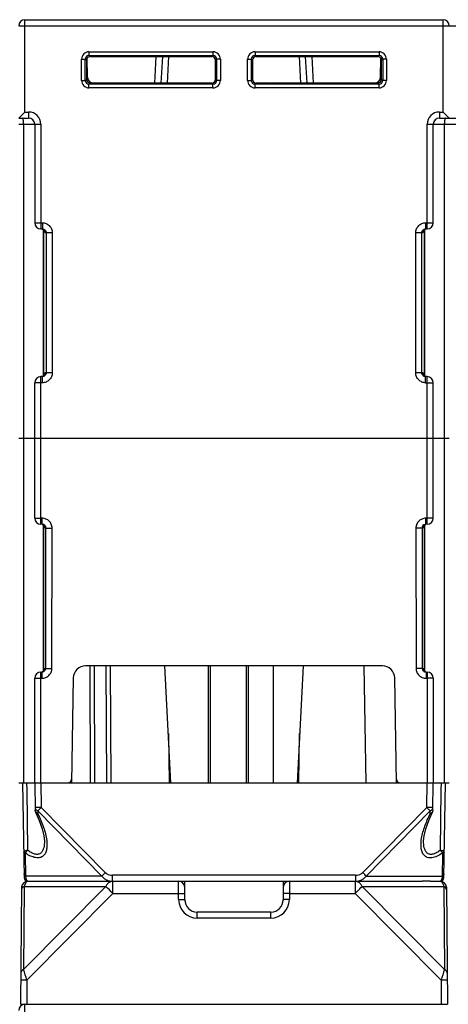
# Model space of a CAD drawing. Units: millimetres. Extents: x 17 to 638, y 18 to 535.
# Drawn here: x 275 to 310, y 101 to 181 of the extents above; entities that cross this region are included whole.
import ezdxf

# ---------------------------------------------------------------- set-up
doc = ezdxf.new("R2010")
doc.units = ezdxf.units.MM
doc.header["$LTSCALE"] = 35.851852
doc.layers.get('0').update_dxf_attribs({"linetype": 'CONTINUOUS'})
doc.layers.add('EDGE_FEAT', color=7, linetype='CONTINUOUS')

msp = doc.modelspace()

# ---------------------------------------------------------------- linework, layer by layer
at = {"color": 7, "linetype": 'Continuous'}
for p, q in [((275.068, 118.982), (275.068, 146.982)), ((309.268, 146.982), (309.268, 118.982)), ((290.232, 128.482), (290.232, 118.982)), ((293.173, 118.982), (293.173, 128.482)), ((293.359, 118.982), (293.359, 128.482)), ((274.668, 118.982), (275.968, 118.982)), ((308.368, 118.982), (309.668, 118.982))]:
    msp.add_line(p, q, dxfattribs=at)
at = {"layer": 'EDGE_FEAT', "color": 7, "linetype": 'Continuous'}
for p, q in [((275.168, 173.482), (275.168, 180.982)), ((275.168, 180.982), (309.168, 180.982)), ((309.168, 173.482), (309.168, 180.982)), ((274.668, 180.482), (327.168, 180.482)), ((279.778, 176.042), (279.778, 177.773)), ((279.778, 177.773), (280.078, 177.773)), ((280.078, 176.042), (280.078, 177.773)), ((280.168, 177.682), (280.078, 177.773)), ((280.168, 177.682), (280.168, 176.132)), ((280.226, 177.681), (280.168, 177.682)), ((280.25, 176.324), (280.223, 177.853)), ((280.378, 178.373), (280.378, 178.073)), ((280.378, 178.373), (290.459, 178.373)), ((280.469, 177.982), (280.378, 178.073)), ((280.378, 178.073), (290.459, 178.073)), ((280.469, 177.982), (290.368, 177.982)), ((285.734, 175.832), (285.846, 177.982)), ((286.346, 177.982), (286.233, 175.832)), ((286.845, 177.982), (286.732, 175.832)), ((290.459, 178.073), (290.368, 177.982)), ((290.459, 178.373), (290.459, 178.073)), ((290.759, 177.773), (290.667, 177.681)), ((290.667, 176.134), (290.667, 177.681)), ((290.759, 177.773), (290.759, 176.042)), ((291.059, 177.773), (290.759, 177.773)), ((291.059, 177.773), (291.059, 176.042)), ((293.278, 176.042), (293.278, 177.773)), ((293.278, 177.773), (293.578, 177.773)), ((293.578, 176.042), (293.578, 177.773)), ((293.669, 177.681), (293.578, 177.773)), ((293.669, 177.681), (293.67, 176.134)), ((293.878, 178.373), (293.878, 178.073)), ((293.878, 178.373), (303.959, 178.373)), ((293.969, 177.982), (293.878, 178.073)), ((293.878, 178.073), (303.959, 178.073)), ((293.969, 177.982), (303.868, 177.982)), ((297.604, 175.832), (297.492, 177.982)), ((298.104, 175.832), (297.991, 177.982)), ((298.49, 177.982), (298.603, 175.832)), ((303.959, 178.073), (303.868, 177.982)), ((303.959, 178.373), (303.959, 178.073)), ((304.087, 176.324), (304.114, 177.853)), ((304.168, 177.682), (304.111, 177.681)), ((304.259, 177.773), (304.168, 177.682)), ((304.168, 176.132), (304.168, 177.682)), ((304.259, 177.773), (304.259, 176.042)), ((304.559, 177.773), (304.259, 177.773)), ((304.559, 177.773), (304.559, 176.042)), ((279.778, 176.042), (280.078, 176.042)), ((280.078, 176.042), (280.168, 176.132)), ((280.171, 176.132), (280.291, 176.132)), ((290.667, 176.134), (290.759, 176.042)), ((291.059, 176.042), (290.759, 176.042)), ((293.278, 176.042), (293.578, 176.042)), ((293.578, 176.042), (293.67, 176.134)), ((304.045, 176.132), (304.166, 176.132)), ((304.168, 176.132), (304.259, 176.042)), ((304.559, 176.042), (304.259, 176.042)), ((280.378, 175.742), (280.468, 175.832)), ((280.378, 175.442), (280.378, 175.742)), ((290.459, 175.742), (280.378, 175.742)), ((290.459, 175.442), (280.378, 175.442)), ((287.465, 175.832), (280.468, 175.832)), ((290.367, 175.834), (287.465, 175.834)), ((290.367, 175.834), (290.459, 175.742)), ((290.459, 175.442), (290.459, 175.742)), ((293.878, 175.742), (293.97, 175.834)), ((293.878, 175.442), (293.878, 175.742)), ((303.959, 175.742), (293.878, 175.742)), ((303.959, 175.442), (293.878, 175.442)), ((295.096, 175.834), (293.97, 175.834)), ((295.596, 175.834), (295.163, 175.834)), ((303.868, 175.832), (295.596, 175.832)), ((303.868, 175.832), (303.959, 175.742)), ((303.959, 175.442), (303.959, 175.742)), ((275.168, 173.482), (274.668, 172.982)), ((274.668, 172.982), (275.468, 172.982)), ((275.168, 173.482), (275.468, 173.482)), ((275.468, 173.482), (275.468, 172.982)), ((308.868, 173.482), (308.868, 172.982)), ((308.868, 173.482), (309.168, 173.482)), ((308.868, 172.982), (310.468, 172.982)), ((309.668, 172.982), (309.168, 173.482)), ((274.668, 172.482), (276.468, 172.482)), ((275.068, 146.982), (275.068, 172.482)), ((275.968, 172.482), (275.968, 164.482)), ((276.468, 172.482), (276.468, 163.982)), ((307.868, 163.982), (307.868, 172.482)), ((307.868, 172.482), (311.468, 172.482)), ((308.368, 164.482), (308.368, 172.482)), ((309.268, 172.482), (309.268, 146.982)), ((275.968, 164.482), (276.586, 164.482)), ((276.586, 164.482), (276.586, 163.982)), ((307.751, 164.482), (307.751, 163.982)), ((307.751, 164.482), (308.368, 164.482)), ((276.468, 163.982), (276.586, 163.982)), ((276.576, 163.976), (276.682, 163.929)), ((276.668, 152.029), (276.668, 163.935)), ((276.67, 163.934), (276.67, 152.029)), ((276.814, 163.682), (277.389, 163.682)), ((276.891, 163.682), (276.891, 152.282)), ((277.389, 163.682), (277.389, 152.282)), ((306.948, 152.282), (306.948, 163.682)), ((306.948, 163.682), (307.523, 163.682)), ((307.446, 152.282), (307.446, 163.682)), ((307.667, 152.031), (307.667, 163.936)), ((307.669, 163.936), (307.669, 152.03)), ((307.751, 163.982), (307.868, 163.982)), ((277.389, 152.282), (276.814, 152.282)), ((307.523, 152.282), (306.948, 152.282)), ((307.761, 151.989), (307.655, 152.036)), ((275.968, 140.482), (275.968, 151.482)), ((276.586, 151.482), (275.968, 151.482)), ((276.468, 139.982), (276.468, 151.982)), ((276.586, 151.982), (276.468, 151.982)), ((276.586, 151.482), (276.586, 151.982)), ((307.751, 151.482), (307.751, 151.982)), ((307.868, 151.982), (307.751, 151.982)), ((307.751, 151.482), (308.368, 151.482)), ((307.868, 139.982), (307.868, 151.982)), ((308.368, 140.482), (308.368, 151.482)), ((274.668, 146.982), (309.668, 146.982)), ((276.576, 140.474), (276.468, 140.474)), ((276.576, 139.982), (276.576, 140.474)), ((307.761, 139.982), (307.761, 140.474)), ((307.868, 140.474), (307.761, 140.474)), ((276.576, 139.982), (276.468, 139.982)), ((276.581, 139.975), (276.685, 139.927)), ((276.668, 128.029), (276.668, 139.934)), ((276.67, 139.933), (276.67, 128.03)), ((276.814, 139.682), (276.88, 139.682)), ((276.862, 128.282), (276.88, 139.682)), ((277.361, 128.274), (277.378, 139.674)), ((306.959, 139.674), (306.976, 128.274)), ((307.457, 139.682), (307.474, 128.282)), ((307.457, 139.682), (307.523, 139.682)), ((307.667, 128.031), (307.667, 139.935)), ((307.669, 139.936), (307.669, 128.031)), ((307.868, 139.982), (307.761, 139.982)), ((276.862, 128.282), (276.814, 128.282)), ((304.233, 128.482), (280.104, 128.482)), ((280.505, 118.982), (280.471, 128.482)), ((280.859, 118.982), (280.825, 128.482)), ((281.816, 118.982), (281.782, 128.482)), ((282.17, 118.982), (282.135, 128.482)), ((287.04, 118.982), (286.542, 128.482)), ((290.081, 128.482), (290.081, 118.982)), ((295.351, 128.482), (295.351, 118.982)), ((297.795, 128.482), (297.297, 118.982)), ((302.716, 128.482), (302.881, 118.982)), ((307.523, 128.282), (307.474, 128.282)), ((275.968, 118.982), (275.968, 127.482)), ((276.468, 118.982), (276.468, 127.982)), ((276.468, 127.982), (276.556, 127.982)), ((276.468, 127.474), (276.556, 127.474)), ((276.556, 127.982), (276.556, 127.474)), ((279.104, 127.5), (278.955, 118.982)), ((305.381, 118.982), (305.233, 127.5)), ((307.781, 127.982), (307.781, 127.474)), ((307.781, 127.982), (307.868, 127.982)), ((307.781, 127.474), (307.868, 127.474)), ((307.868, 127.982), (307.868, 118.982)), ((308.368, 127.482), (308.368, 118.982)), ((286.83, 122.996), (286.901, 118.982)), ((297.436, 118.982), (297.507, 122.996)), ((274.968, 118.982), (275.103, 111.277)), ((275.171, 118.982), (309.166, 118.982)), ((275.308, 118.982), (275.317, 118.409)), ((275.317, 118.409), (275.391, 113.508)), ((275.968, 118.982), (276.007, 116.751)), ((276.468, 118.982), (276.503, 116.981)), ((307.834, 116.981), (307.869, 118.982)), ((308.33, 116.751), (308.368, 118.982)), ((308.945, 113.508), (309.02, 118.409)), ((309.02, 118.409), (309.028, 118.982)), ((309.234, 111.277), (309.368, 118.982)), ((276.503, 116.981), (281.707, 111.685)), ((302.63, 111.685), (307.834, 116.981)), ((276.215, 116.701), (276.219, 116.471)), ((276.215, 116.701), (281.418, 111.405)), ((302.918, 111.405), (308.122, 116.701)), ((308.118, 116.471), (308.122, 116.701)), ((276.751, 114.26), (276.751, 114.257)), ((307.586, 114.257), (307.586, 114.259)), ((275.193, 113.193), (275.225, 111.405)), ((309.112, 111.405), (309.144, 113.193)), ((281.418, 111.405), (275.225, 111.405)), ((282.281, 110.982), (282.281, 111.474)), ((302.056, 111.474), (282.281, 111.474)), ((302.056, 111.474), (302.056, 110.982)), ((302.918, 111.405), (309.112, 111.405)), ((274.901, 110.487), (274.818, 100.982)), ((275.111, 110.56), (275.052, 103.808)), ((281.745, 110.56), (275.052, 103.808)), ((275.111, 110.56), (281.745, 110.56)), ((275.401, 110.982), (307.479, 110.982)), ((282.322, 109.991), (282.322, 110.982)), ((287.668, 109.487), (287.668, 110.982)), ((288.168, 109.482), (288.168, 110.982)), ((296.168, 110.982), (296.168, 109.482)), ((296.668, 110.982), (296.668, 109.487)), ((302.015, 110.982), (302.015, 109.991)), ((309.285, 103.808), (302.592, 110.56)), ((302.592, 110.56), (309.226, 110.56)), ((308.126, 110.982), (308.936, 110.982)), ((309.226, 110.56), (309.285, 103.808)), ((309.435, 110.487), (309.518, 100.982)), ((282.322, 109.991), (275.336, 102.943)), ((282.322, 109.991), (287.668, 109.991)), ((296.668, 109.991), (302.015, 109.991)), ((309.001, 102.943), (302.015, 109.991)), ((289.168, 107.987), (289.168, 108.482)), ((295.168, 108.482), (289.168, 108.482)), ((295.168, 107.987), (295.168, 108.482)), ((295.168, 107.987), (289.168, 107.987)), ((275.336, 102.943), (275.318, 100.982)), ((309.001, 102.943), (309.018, 100.982)), ((274.818, 100.982), (309.518, 100.982)), ((275.168, 93.482), (275.168, 100.982))]:
    msp.add_line(p, q, dxfattribs=at)
for points in [[(276.682, 163.929), (276.744, 163.866), (276.757, 163.844)], [(307.577, 163.842), (307.575, 163.836), (307.578, 163.84), (307.601, 163.877), (307.662, 163.934), (307.769, 163.978)], [(276.759, 152.123), (276.761, 152.129), (276.759, 152.125), (276.737, 152.089), (276.675, 152.031), (276.568, 151.987)], [(307.655, 152.036), (307.593, 152.099), (307.58, 152.12)], [(276.685, 139.927), (276.745, 139.865), (276.758, 139.844)], [(307.578, 139.842), (307.576, 139.836), (307.577, 139.84), (307.599, 139.875), (307.659, 139.932), (307.764, 139.976)], [(276.759, 128.123), (276.761, 128.129), (276.759, 128.125), (276.737, 128.089), (276.677, 128.033), (276.573, 127.988), (276.556, 127.987)], [(307.755, 127.99), (307.652, 128.038), (307.592, 128.1), (307.579, 128.121)], [(276.06, 116.536), (276.337, 115.928), (276.576, 115.252), (276.712, 114.667), (276.751, 114.26)], [(307.586, 114.259), (307.625, 114.665), (307.759, 115.247), (307.997, 115.92), (308.277, 116.536)]]:
    msp.add_lwpolyline(points, dxfattribs=at)
for centre, radius, start, end in [((275.168, 180.482), 0.5, 90, 180), ((309.168, 180.482), 0.5, 0, 90), ((280.378, 177.773), 0.6, 89.99724, 180.00284), ((280.377, 177.773), 0.3, 89.97273, 180.02727), ((290.459, 177.773), 0.6, 359.99897, 90.00121), ((290.459, 177.773), 0.3, 359.97717, 90.02283), ((293.878, 177.773), 0.6, 89.99724, 180.00284), ((293.877, 177.773), 0.3, 89.97273, 180.02727), ((303.959, 177.773), 0.6, 359.99897, 90.00121), ((303.959, 177.773), 0.3, 359.97717, 90.02283), ((303.877, 177.683), 0.292, 359.9366, 35.63619), ((280.378, 176.042), 0.6, 179.99897, 270.00121), ((280.377, 176.041), 0.3, 179.97717, 270.02283), ((280.46, 176.132), 0.292, 179.93015, 225.7946), ((280.75, 176.332), 0.5, 181, 270), ((290.459, 176.042), 0.6, 269.99728, 0.00288), ((290.459, 176.041), 0.3, 269.97273, 0.02727), ((293.878, 176.042), 0.6, 179.99897, 270.00121), ((293.877, 176.041), 0.3, 179.97717, 270.02283), ((303.587, 176.332), 0.5, 270, 359), ((303.959, 176.042), 0.6, 269.99728, 0.00288), ((303.959, 176.041), 0.3, 269.97274, 0.02727), ((303.877, 176.132), 0.292, 314.2054, 0.06985), ((295.096, 204.221), 28.387, 270.00014, 270.13536), ((275.468, 172.482), 1, 0, 90), ((275.468, 172.482), 0.5, 0, 90), ((308.868, 172.482), 1, 90, 180), ((308.868, 172.482), 0.5, 90, 180), ((276.468, 164.482), 0.5, 180, 270), ((307.868, 164.482), 0.5, 270, 360), ((276.515, 163.685), 0.297, 67.4667, 73.37386), ((276.515, 163.686), 0.297, 59.93026, 67.43787), ((276.514, 163.683), 0.3, 359.96906, 59.93045), ((307.823, 163.683), 0.3, 118.8672, 127.46087), ((307.821, 163.686), 0.296, 112.55747, 118.86275), ((307.822, 163.685), 0.298, 105.77902, 112.52968), ((276.515, 152.28), 0.298, 285.81961, 292.52987), ((276.515, 152.279), 0.296, 292.55774, 298.93729), ((276.514, 152.282), 0.3, 298.94147, 307.5133), ((307.823, 152.282), 0.3, 179.96905, 239.94128), ((307.822, 152.279), 0.297, 239.94112, 247.43791), ((307.822, 152.28), 0.297, 247.4667, 253.37599), ((276.468, 151.482), 0.5, 90, 180), ((307.868, 151.482), 0.5, 0, 90), ((276.468, 140.482), 0.5, 180, 270), ((307.868, 140.482), 0.5, 270, 360), ((276.514, 139.681), 0.301, 72.72667, 78.34966), ((276.515, 139.685), 0.297, 59.44916, 72.72934), ((276.513, 139.682), 0.3, 359.96959, 59.45057), ((307.823, 139.683), 0.3, 119.32553, 127.88085), ((307.821, 139.686), 0.296, 112.55915, 119.32251), ((307.761, 139.672), 0.31, 90.0136, 101.52151), ((307.822, 139.685), 0.297, 106.47948, 112.5327), ((276.515, 128.28), 0.297, 286.43312, 292.53252), ((276.515, 128.279), 0.296, 292.55878, 299.2226), ((276.514, 128.282), 0.3, 299.22599, 307.81611), ((280.104, 127.482), 1, 90, 179), ((304.233, 127.482), 1, 1, 90), ((307.823, 128.282), 0.3, 179.96957, 239.46778), ((307.822, 128.279), 0.297, 239.46641, 252.73281), ((276.468, 127.482), 0.5, 90, 180), ((276.556, 128.294), 0.311, 270.01828, 281.51777), ((307.823, 128.284), 0.302, 252.73494, 262.11309), ((307.868, 127.482), 0.5, 0, 90), ((278.661, 119.282), 0.3, 270, 359), ((305.676, 119.282), 0.3, 181, 270), ((275.483, 113.52), 0.368, 213.41138, 223.5308), ((308.853, 113.52), 0.368, 316.49162, 326.60765), ((308.707, 111.934), 1.581, 71.47757, 72.88844), ((275.403, 111.282), 0.3, 181, 270), ((277.766, 111.817), 2.575, 189.2073, 189.76636), ((308.934, 111.282), 0.3, 270, 359), ((306.545, 111.821), 2.6, 350.42438, 350.79181), ((275.401, 110.482), 0.5, 90, 179.5), ((275.548, 110.664), 0.372, 137.78114, 142.07994), ((276.295, 111.484), 1.065, 196.08048, 198.20889), ((275.507, 110.701), 0.317, 135.02106, 137.73384), ((275.487, 110.721), 0.289, 133.2316, 135.00502), ((275.447, 111.093), 0.125, 223.84829, 225.52714), ((275.403, 111.03), 0.0476, 255.2203, 264.35737), ((275.403, 111.028), 0.0452, 264.42264, 269.99243), ((282.249, 112.029), 1.039, 233.87232, 234.8487), ((282.258, 112.041), 1.054, 234.87046, 242.8469), ((219.138, 46.415), 89.633, 45.1773, 45.6953), ((282.34, 110.419), 0.566, 108.97751, 117.80301), ((282.281, 112.1), 1.118, 267.04933, 270.0013), ((282.322, 110.483), 0.499, 90.0065, 94.62847), ((287.668, 110.482), 0.5, 0, 90), ((296.668, 110.482), 0.5, 90, 180), ((302.015, 110.483), 0.499, 85.37124, 89.99348), ((301.997, 110.419), 0.566, 62.19906, 71.03389), ((308.936, 110.482), 0.5, 0.5, 90), ((308.935, 110.856), 0.126, 80.88339, 89.95126), ((308.898, 111.085), 0.114, 312.32976, 314.49375), ((308.637, 111.257), 0.428, 332.78826, 334.63848), ((308.556, 111.295), 0.517, 334.65625, 336.99667), ((308.088, 111.469), 1.017, 341.76765, 343.0858), ((307.966, 111.506), 1.145, 343.07573, 343.87893), ((289.168, 109.487), 1.5, 180.00051, 269.99949), ((289.168, 109.482), 1, 180, 270), ((295.168, 109.487), 1.5, 270.00051, 359.99949), ((295.168, 109.482), 1, 270, 360), ((18.297, 19.148), 270.352, 18.0562, 18.24912), ((565.727, 19.25), 270.023, 161.75067, 161.94382), ((275.168, 100.482), 0.5, 90, 180)]:
    msp.add_arc(centre, radius, start, end, dxfattribs=at)
for centre, major_axis, ratio, start_param, end_param in [((280.469, 177.681), (-0.158, 0.255), 0.999319, 5.729855, 6.692904), ((290.367, 177.681), (0.158, 0.255), 0.999319, -1.017161, 0.553331), ((293.969, 177.681), (-0.158, 0.255), 0.999319, -0.553331, 1.017161), ((303.867, 177.681), (0.158, 0.255), 0.999319, 5.873467, 6.836516), ((290.367, 176.134), (0.3, 0), 0.999695, -1.570796, -0.000305), ((293.97, 176.134), (0.3, 0), 0.999695, -3.141288, -1.570796)]:
    msp.add_ellipse(centre, major_axis=major_axis, ratio=ratio, start_param=start_param, end_param=end_param, dxfattribs=at)
for points, knots in [([(280.168, 177.682), (280.168, 177.698), (280.173, 177.758), (280.197, 177.817), (280.223, 177.853)], [0, 0, 0, 0, 0.264107, 1, 1, 1, 1]), ([(280.474, 175.838), (280.436, 175.837), (280.355, 175.85), (280.286, 175.894), (280.257, 175.923)], [0, 0, 0, 0, 0.482788, 1, 1, 1, 1]), ([(304.08, 175.923), (304.051, 175.894), (303.982, 175.85), (303.901, 175.837), (303.863, 175.838)], [0, 0, 0, 0, 0.517212, 1, 1, 1, 1]), ([(275.068, 172.482), (275.068, 172.546), (275.064, 172.665), (275.048, 172.803), (275.026, 172.895), (275.009, 172.944), (274.986, 172.982), (274.968, 172.982)], [0, 0, 0, 0, 0.366369, 0.679474, 0.801837, 0.896312, 1, 1, 1, 1]), ([(309.369, 172.982), (309.351, 172.982), (309.328, 172.944), (309.311, 172.895), (309.289, 172.803), (309.273, 172.665), (309.268, 172.546), (309.268, 172.482)], [0, 0, 0, 0, 0.103726, 0.198198, 0.320554, 0.633646, 1, 1, 1, 1]), ([(276.586, 164.482), (276.69, 164.482), (276.901, 164.441), (277.168, 164.263), (277.347, 163.997), (277.389, 163.787), (277.389, 163.682)], [0, 0, 0, 0, 0.250187, 0.50022, 0.750136, 1, 1, 1, 1]), ([(306.948, 163.682), (306.948, 163.787), (306.99, 163.998), (307.169, 164.264), (307.436, 164.441), (307.647, 164.482), (307.751, 164.482)], [0, 0, 0, 0, 0.250213, 0.500231, 0.750056, 1, 1, 1, 1]), ([(276.586, 163.982), (276.663, 163.982), (276.824, 163.92), (276.891, 163.76), (276.891, 163.682)], [0, 0, 0, 0, 0.499076, 1, 1, 1, 1]), ([(276.814, 163.682), (276.806, 163.682), (276.79, 163.701), (276.776, 163.738), (276.759, 163.795), (276.75, 163.838), (276.745, 163.863)], [0, 0, 0, 0, 0.111699, 0.318772, 0.619445, 1, 1, 1, 1]), ([(307.446, 163.682), (307.446, 163.76), (307.513, 163.92), (307.674, 163.982), (307.751, 163.982)], [0, 0, 0, 0, 0.501386, 1, 1, 1, 1]), ([(307.561, 163.742), (307.556, 163.727), (307.549, 163.706), (307.532, 163.682), (307.523, 163.682)], [0, 0, 0, 0, 0.656406, 1, 1, 1, 1]), ([(307.592, 163.862), (307.589, 163.85), (307.581, 163.81), (307.571, 163.77), (307.561, 163.742)], [0, 0, 0, 0, 0.287285, 1, 1, 1, 1]), ([(276.891, 152.282), (276.891, 152.205), (276.824, 152.044), (276.663, 151.982), (276.586, 151.982)], [0, 0, 0, 0, 0.501386, 1, 1, 1, 1]), ([(277.389, 152.282), (277.389, 152.178), (277.347, 151.967), (277.168, 151.701), (276.901, 151.524), (276.69, 151.482), (276.586, 151.482)], [0, 0, 0, 0, 0.250213, 0.500231, 0.750056, 1, 1, 1, 1]), ([(276.745, 152.103), (276.748, 152.114), (276.756, 152.154), (276.766, 152.193), (276.775, 152.221)], [0, 0, 0, 0, 0.285901, 1, 1, 1, 1]), ([(276.775, 152.221), (276.78, 152.236), (276.787, 152.258), (276.805, 152.282), (276.814, 152.282)], [0, 0, 0, 0, 0.65849, 1, 1, 1, 1]), ([(307.751, 151.482), (307.647, 151.482), (307.436, 151.524), (307.169, 151.702), (306.99, 151.968), (306.948, 152.178), (306.948, 152.282)], [0, 0, 0, 0, 0.250187, 0.50022, 0.750136, 1, 1, 1, 1]), ([(307.751, 151.982), (307.674, 151.982), (307.513, 152.045), (307.446, 152.205), (307.446, 152.282)], [0, 0, 0, 0, 0.499076, 1, 1, 1, 1]), ([(307.523, 152.282), (307.531, 152.282), (307.547, 152.263), (307.561, 152.227), (307.577, 152.17), (307.587, 152.127), (307.592, 152.102)], [0, 0, 0, 0, 0.111668, 0.318753, 0.619434, 1, 1, 1, 1]), ([(275.968, 140.482), (275.968, 140.482), (275.973, 140.482), (275.979, 140.48), (275.992, 140.48), (276.016, 140.479), (276.058, 140.477), (276.119, 140.476), (276.194, 140.475), (276.312, 140.474), (276.405, 140.474), (276.468, 140.474)], [0, 0, 0, 0, 0.005131, 0.019635, 0.043487, 0.076535, 0.169017, 0.293249, 0.44465, 0.617523, 1, 1, 1, 1]), ([(277.378, 139.674), (277.378, 139.778), (277.336, 139.989), (277.157, 140.255), (276.891, 140.432), (276.68, 140.474), (276.576, 140.474)], [0, 0, 0, 0, 0.250254, 0.500258, 0.750074, 1, 1, 1, 1]), ([(307.761, 140.474), (307.657, 140.474), (307.446, 140.432), (307.179, 140.254), (307, 139.988), (306.959, 139.778), (306.959, 139.674)], [0, 0, 0, 0, 0.250205, 0.500244, 0.750151, 1, 1, 1, 1]), ([(308.368, 140.482), (308.368, 140.482), (308.363, 140.482), (308.358, 140.48), (308.345, 140.48), (308.321, 140.479), (308.279, 140.477), (308.218, 140.476), (308.143, 140.475), (308.025, 140.474), (307.932, 140.474), (307.868, 140.474)], [0, 0, 0, 0, 0.005131, 0.019635, 0.043487, 0.076534, 0.169015, 0.293248, 0.444648, 0.617522, 1, 1, 1, 1]), ([(276.88, 139.682), (276.88, 139.76), (276.814, 139.92), (276.653, 139.982), (276.576, 139.982)], [0, 0, 0, 0, 0.501292, 1, 1, 1, 1]), ([(276.814, 139.682), (276.806, 139.682), (276.79, 139.702), (276.776, 139.738), (276.759, 139.795), (276.75, 139.839), (276.745, 139.864)], [0, 0, 0, 0, 0.111645, 0.318729, 0.619449, 1, 1, 1, 1]), ([(276.88, 139.682), (276.896, 139.679), (276.95, 139.68), (277.055, 139.675), (277.205, 139.675), (277.318, 139.674), (277.378, 139.674)], [0, 0, 0, 0, 0.099872, 0.322, 0.63628, 1, 1, 1, 1]), ([(307.457, 139.682), (307.441, 139.679), (307.387, 139.68), (307.282, 139.675), (307.132, 139.675), (307.019, 139.674), (306.959, 139.674)], [0, 0, 0, 0, 0.099872, 0.322, 0.63628, 1, 1, 1, 1]), ([(307.699, 139.976), (307.633, 139.963), (307.506, 139.889), (307.457, 139.75), (307.457, 139.682)], [0, 0, 0, 0, 0.499337, 1, 1, 1, 1]), ([(307.562, 139.744), (307.557, 139.729), (307.55, 139.707), (307.532, 139.682), (307.523, 139.682)], [0, 0, 0, 0, 0.658415, 1, 1, 1, 1]), ([(307.591, 139.861), (307.589, 139.85), (307.581, 139.811), (307.571, 139.772), (307.562, 139.744)], [0, 0, 0, 0, 0.285778, 1, 1, 1, 1]), ([(276.556, 127.474), (276.661, 127.474), (276.872, 127.515), (277.139, 127.693), (277.318, 127.959), (277.36, 128.169), (277.361, 128.274)], [0, 0, 0, 0, 0.250201, 0.500243, 0.750154, 1, 1, 1, 1]), ([(276.618, 127.989), (276.684, 128.002), (276.812, 128.076), (276.862, 128.215), (276.862, 128.282)], [0, 0, 0, 0, 0.499024, 1, 1, 1, 1]), ([(276.745, 128.103), (276.748, 128.114), (276.756, 128.153), (276.765, 128.192), (276.774, 128.219)], [0, 0, 0, 0, 0.285361, 1, 1, 1, 1]), ([(276.774, 128.219), (276.779, 128.235), (276.787, 128.257), (276.805, 128.282), (276.814, 128.282)], [0, 0, 0, 0, 0.658925, 1, 1, 1, 1]), ([(276.862, 128.282), (276.879, 128.279), (276.933, 128.28), (277.038, 128.275), (277.188, 128.275), (277.3, 128.274), (277.361, 128.274)], [0, 0, 0, 0, 0.099872, 0.322, 0.63628, 1, 1, 1, 1]), ([(307.474, 128.282), (307.458, 128.279), (307.404, 128.28), (307.299, 128.275), (307.149, 128.275), (307.037, 128.274), (306.976, 128.274)], [0, 0, 0, 0, 0.099872, 0.322, 0.63628, 1, 1, 1, 1]), ([(306.976, 128.274), (306.977, 128.169), (307.019, 127.958), (307.199, 127.693), (307.466, 127.515), (307.676, 127.474), (307.781, 127.474)], [0, 0, 0, 0, 0.250253, 0.500258, 0.750077, 1, 1, 1, 1]), ([(307.474, 128.282), (307.475, 128.205), (307.543, 128.045), (307.704, 127.982), (307.781, 127.982)], [0, 0, 0, 0, 0.501248, 1, 1, 1, 1]), ([(307.523, 128.282), (307.531, 128.282), (307.547, 128.263), (307.561, 128.227), (307.578, 128.17), (307.587, 128.126), (307.592, 128.102)], [0, 0, 0, 0, 0.111662, 0.318748, 0.619438, 1, 1, 1, 1]), ([(275.968, 127.482), (275.968, 127.482), (275.973, 127.482), (275.979, 127.48), (275.992, 127.48), (276.016, 127.479), (276.058, 127.477), (276.119, 127.476), (276.194, 127.475), (276.312, 127.474), (276.405, 127.474), (276.468, 127.474)], [0, 0, 0, 0, 0.005131, 0.019634, 0.043485, 0.076533, 0.169014, 0.293246, 0.444647, 0.617522, 1, 1, 1, 1]), ([(308.368, 127.482), (308.368, 127.482), (308.363, 127.482), (308.358, 127.48), (308.345, 127.48), (308.321, 127.479), (308.279, 127.477), (308.218, 127.476), (308.143, 127.475), (308.025, 127.474), (307.932, 127.474), (307.868, 127.474)], [0, 0, 0, 0, 0.005131, 0.019634, 0.043486, 0.076534, 0.169015, 0.293248, 0.444648, 0.617523, 1, 1, 1, 1]), ([(276.503, 116.981), (276.44, 116.98), (276.347, 116.979), (276.229, 116.978), (276.154, 116.978), (276.093, 116.978), (276.051, 116.978), (276.027, 116.979), (276.014, 116.979), (276.008, 116.981), (276.003, 116.98), (276.003, 116.981)], [0, 0, 0, 0, 0.382471, 0.555331, 0.706727, 0.830961, 0.923442, 0.95649, 0.980351, 0.994864, 1, 1, 1, 1]), ([(276.003, 116.981), (276.004, 116.944), (276.024, 116.867), (276.073, 116.804), (276.103, 116.777)], [0, 0, 0, 0, 0.478927, 1, 1, 1, 1]), ([(276.215, 116.701), (276.234, 116.719), (276.33, 116.812), (276.426, 116.906), (276.503, 116.981)], [0, 0, 0, 0, 0.195749, 1, 1, 1, 1]), ([(308.334, 116.981), (308.333, 116.98), (308.329, 116.981), (308.323, 116.979), (308.31, 116.979), (308.286, 116.978), (308.244, 116.978), (308.183, 116.978), (308.108, 116.978), (307.99, 116.979), (307.897, 116.98), (307.834, 116.981)], [0, 0, 0, 0, 0.005136, 0.019649, 0.043509, 0.076557, 0.169036, 0.293266, 0.444656, 0.617517, 1, 1, 1, 1]), ([(307.834, 116.981), (307.861, 116.954), (307.957, 116.86), (308.053, 116.767), (308.122, 116.701)], [0, 0, 0, 0, 0.289854, 1, 1, 1, 1]), ([(308.122, 116.701), (308.136, 116.708), (308.187, 116.736), (308.233, 116.772), (308.261, 116.804)], [0, 0, 0, 0, 0.263327, 1, 1, 1, 1]), ([(276.219, 116.471), (276.198, 116.482), (276.125, 116.523), (276.061, 116.587), (276.034, 116.642)], [0, 0, 0, 0, 0.272337, 1, 1, 1, 1]), ([(276.06, 116.537), (276.065, 116.526), (276.087, 116.5), (276.143, 116.474), (276.192, 116.469), (276.219, 116.471)], [0, 0, 0, 0, 0.195832, 0.555722, 1, 1, 1, 1]), ([(276.103, 116.777), (276.111, 116.77), (276.145, 116.74), (276.184, 116.716), (276.215, 116.701)], [0, 0, 0, 0, 0.240593, 1, 1, 1, 1]), ([(276.219, 116.471), (276.398, 116.112), (276.702, 115.405), (276.897, 114.655), (276.94, 114.292)], [0, 0, 0, 0, 0.52361, 1, 1, 1, 1]), ([(307.425, 114.489), (307.481, 114.821), (307.674, 115.5), (307.955, 116.145), (308.118, 116.471)], [0, 0, 0, 0, 0.479669, 1, 1, 1, 1]), ([(308.229, 116.546), (308.222, 116.539), (308.187, 116.51), (308.149, 116.486), (308.118, 116.471)], [0, 0, 0, 0, 0.240683, 1, 1, 1, 1]), ([(308.118, 116.471), (308.136, 116.47), (308.194, 116.472), (308.259, 116.5), (308.277, 116.537)], [0, 0, 0, 0, 0.310208, 1, 1, 1, 1]), ([(308.33, 116.751), (308.329, 116.714), (308.309, 116.636), (308.259, 116.574), (308.229, 116.546)], [0, 0, 0, 0, 0.478776, 1, 1, 1, 1]), ([(309.12, 113.267), (308.98, 113.173), (308.704, 113.013), (308.283, 112.869), (307.944, 112.879), (307.735, 112.98), (307.573, 113.121), (307.439, 113.37), (307.348, 113.849), (307.382, 114.231), (307.425, 114.489)], [0, 0, 0, 0, 0.163272, 0.308254, 0.427424, 0.479938, 0.530605, 0.633894, 0.746491, 1, 1, 1, 1]), ([(276.94, 114.292), (276.955, 114.169), (276.971, 113.93), (276.946, 113.585), (276.859, 113.275), (276.71, 113.06), (276.542, 112.946), (276.332, 112.871), (276.008, 112.882), (275.61, 113.025), (275.348, 113.178), (275.217, 113.267)], [0, 0, 0, 0, 0.128069, 0.247283, 0.356863, 0.458897, 0.510227, 0.564333, 0.687843, 0.835603, 1, 1, 1, 1]), ([(276.751, 114.257), (276.754, 114.07), (276.738, 113.794), (276.626, 113.46), (276.504, 113.291), (276.371, 113.203), (276.208, 113.149), (275.961, 113.171), (275.67, 113.304), (275.484, 113.434), (275.391, 113.508)], [0, 0, 0, 0, 0.250774, 0.364153, 0.469435, 0.521476, 0.575523, 0.697217, 0.841335, 1, 1, 1, 1]), ([(308.945, 113.508), (308.853, 113.434), (308.667, 113.304), (308.376, 113.171), (308.13, 113.149), (307.966, 113.202), (307.833, 113.291), (307.711, 113.459), (307.598, 113.794), (307.583, 114.07), (307.586, 114.257)], [0, 0, 0, 0, 0.15855, 0.302512, 0.424188, 0.478289, 0.530367, 0.635707, 0.74914, 1, 1, 1, 1]), ([(275.127, 113.434), (275.11, 113.428), (275.078, 113.411), (275.066, 113.376), (275.067, 113.361)], [0, 0, 0, 0, 0.544395, 1, 1, 1, 1]), ([(275.067, 113.361), (275.067, 113.327), (275.096, 113.254), (275.158, 113.21), (275.193, 113.193)], [0, 0, 0, 0, 0.461584, 1, 1, 1, 1]), ([(275.392, 113.508), (275.365, 113.501), (275.276, 113.478), (275.188, 113.454), (275.127, 113.433)], [0, 0, 0, 0, 0.301489, 1, 1, 1, 1]), ([(275.193, 113.193), (275.193, 113.2), (275.194, 113.226), (275.202, 113.254), (275.217, 113.267)], [0, 0, 0, 0, 0.27807, 1, 1, 1, 1]), ([(275.217, 113.267), (275.238, 113.305), (275.293, 113.388), (275.355, 113.466), (275.392, 113.508)], [0, 0, 0, 0, 0.441511, 1, 1, 1, 1]), ([(309.173, 113.445), (309.157, 113.45), (309.082, 113.473), (309.006, 113.493), (308.945, 113.508)], [0, 0, 0, 0, 0.208711, 1, 1, 1, 1]), ([(308.945, 113.508), (308.981, 113.466), (309.044, 113.388), (309.099, 113.305), (309.12, 113.267)], [0, 0, 0, 0, 0.558381, 1, 1, 1, 1]), ([(309.12, 113.267), (309.125, 113.263), (309.141, 113.241), (309.144, 113.213), (309.144, 113.193)], [0, 0, 0, 0, 0.230601, 1, 1, 1, 1]), ([(309.144, 113.193), (309.179, 113.21), (309.241, 113.254), (309.27, 113.327), (309.27, 113.361)], [0, 0, 0, 0, 0.538416, 1, 1, 1, 1]), ([(309.27, 113.361), (309.271, 113.376), (309.259, 113.411), (309.227, 113.428), (309.21, 113.434)], [0, 0, 0, 0, 0.455565, 1, 1, 1, 1]), ([(275.225, 111.405), (275.189, 111.422), (275.127, 111.466), (275.098, 111.539), (275.098, 111.573)], [0, 0, 0, 0, 0.538416, 1, 1, 1, 1]), ([(275.271, 111.189), (275.267, 111.203), (275.25, 111.266), (275.237, 111.33), (275.229, 111.38)], [0, 0, 0, 0, 0.221965, 1, 1, 1, 1]), ([(281.707, 111.685), (281.679, 111.658), (281.584, 111.564), (281.487, 111.471), (281.418, 111.405)], [0, 0, 0, 0, 0.289861, 1, 1, 1, 1]), ([(281.707, 111.685), (281.744, 111.648), (281.91, 111.522), (282.126, 111.474), (282.281, 111.474)], [0, 0, 0, 0, 0.251811, 1, 1, 1, 1]), ([(302.056, 111.474), (302.211, 111.474), (302.426, 111.522), (302.593, 111.648), (302.63, 111.685)], [0, 0, 0, 0, 0.748189, 1, 1, 1, 1]), ([(302.918, 111.405), (302.899, 111.423), (302.803, 111.516), (302.707, 111.609), (302.63, 111.685)], [0, 0, 0, 0, 0.195745, 1, 1, 1, 1]), ([(309.11, 111.389), (309.106, 111.37), (309.094, 111.303), (309.079, 111.236), (309.066, 111.189)], [0, 0, 0, 0, 0.278662, 1, 1, 1, 1]), ([(309.239, 111.573), (309.239, 111.539), (309.209, 111.466), (309.148, 111.422), (309.112, 111.405)], [0, 0, 0, 0, 0.461584, 1, 1, 1, 1]), ([(275.111, 110.56), (275.052, 110.531), (274.971, 110.471), (274.91, 110.361), (274.9, 110.303), (274.9, 110.275)], [0, 0, 0, 0, 0.535035, 0.773545, 1, 1, 1, 1]), ([(275.255, 110.893), (275.222, 110.851), (275.165, 110.742), (275.128, 110.626), (275.111, 110.56)], [0, 0, 0, 0, 0.434267, 1, 1, 1, 1]), ([(275.305, 111.093), (275.303, 111.097), (275.295, 111.116), (275.288, 111.136), (275.283, 111.151)], [0, 0, 0, 0, 0.232899, 1, 1, 1, 1]), ([(275.401, 110.982), (275.382, 110.982), (275.34, 110.972), (275.306, 110.947), (275.289, 110.931)], [0, 0, 0, 0, 0.461701, 1, 1, 1, 1]), ([(275.345, 111.019), (275.342, 111.024), (275.326, 111.047), (275.313, 111.072), (275.305, 111.093)], [0, 0, 0, 0, 0.212975, 1, 1, 1, 1]), ([(275.391, 110.984), (275.388, 110.985), (275.376, 110.989), (275.366, 110.997), (275.359, 111.004)], [0, 0, 0, 0, 0.223889, 1, 1, 1, 1]), ([(282.076, 110.92), (282.006, 110.883), (281.875, 110.777), (281.783, 110.637), (281.745, 110.56)], [0, 0, 0, 0, 0.473978, 1, 1, 1, 1]), ([(281.777, 111.103), (281.811, 111.085), (281.953, 111.022), (282.108, 110.99), (282.223, 110.984)], [0, 0, 0, 0, 0.251538, 1, 1, 1, 1]), ([(282.282, 110.981), (282.25, 110.978), (282.207, 110.971), (282.166, 110.958), (282.155, 110.954)], [0, 0, 0, 0, 0.747055, 1, 1, 1, 1]), ([(302.015, 109.991), (302.071, 110.046), (302.263, 110.236), (302.455, 110.426), (302.592, 110.56)], [0, 0, 0, 0, 0.289866, 1, 1, 1, 1]), ([(302.181, 110.954), (302.171, 110.958), (302.13, 110.971), (302.087, 110.978), (302.055, 110.981)], [0, 0, 0, 0, 0.252939, 1, 1, 1, 1]), ([(302.056, 110.982), (302.17, 110.982), (302.4, 111.017), (302.608, 111.122), (302.7, 111.189)], [0, 0, 0, 0, 0.498097, 1, 1, 1, 1]), ([(302.592, 110.56), (302.554, 110.637), (302.462, 110.777), (302.331, 110.883), (302.261, 110.92)], [0, 0, 0, 0, 0.526027, 1, 1, 1, 1]), ([(308.126, 110.982), (308.078, 110.982), (307.863, 110.983), (307.647, 110.982), (307.479, 110.982)], [0, 0, 0, 0, 0.221042, 1, 1, 1, 1]), ([(308.955, 110.981), (308.96, 110.98), (308.979, 110.976), (308.997, 110.968), (309.01, 110.96)], [0, 0, 0, 0, 0.238925, 1, 1, 1, 1]), ([(309.017, 111.061), (309.014, 111.055), (309.003, 111.035), (308.99, 111.015), (308.978, 111.004)], [0, 0, 0, 0, 0.290191, 1, 1, 1, 1]), ([(309.01, 110.96), (309.013, 110.958), (309.027, 110.949), (309.039, 110.939), (309.048, 110.931)], [0, 0, 0, 0, 0.237583, 1, 1, 1, 1]), ([(309.054, 111.151), (309.052, 111.146), (309.046, 111.126), (309.038, 111.107), (309.032, 111.093)], [0, 0, 0, 0, 0.267193, 1, 1, 1, 1]), ([(309.048, 110.931), (309.051, 110.928), (309.062, 110.917), (309.072, 110.905), (309.08, 110.896)], [0, 0, 0, 0, 0.238538, 1, 1, 1, 1]), ([(309.08, 110.896), (309.113, 110.855), (309.172, 110.745), (309.209, 110.627), (309.226, 110.56)], [0, 0, 0, 0, 0.432755, 1, 1, 1, 1]), ([(309.437, 110.275), (309.437, 110.303), (309.426, 110.361), (309.366, 110.471), (309.285, 110.531), (309.226, 110.56)], [0, 0, 0, 0, 0.226455, 0.464965, 1, 1, 1, 1]), ([(287.668, 109.991), (287.701, 109.991), (287.765, 109.991), (287.857, 109.991), (287.943, 109.99), (288.017, 109.99), (288.072, 109.989), (288.108, 109.989), (288.129, 109.989), (288.145, 109.988), (288.158, 109.988), (288.163, 109.987), (288.168, 109.988), (288.168, 109.987)], [0, 0, 0, 0, 0.194897, 0.382671, 0.555502, 0.706974, 0.831356, 0.881789, 0.923756, 0.956831, 0.980665, 0.995091, 1, 1, 1, 1]), ([(296.668, 109.991), (296.636, 109.991), (296.572, 109.991), (296.48, 109.991), (296.394, 109.99), (296.319, 109.99), (296.265, 109.989), (296.229, 109.989), (296.208, 109.989), (296.192, 109.988), (296.179, 109.988), (296.174, 109.987), (296.168, 109.988), (296.168, 109.987)], [0, 0, 0, 0, 0.194897, 0.382671, 0.555502, 0.706974, 0.831356, 0.881789, 0.923756, 0.956831, 0.980665, 0.995091, 1, 1, 1, 1]), ([(287.668, 109.487), (287.701, 109.487), (287.765, 109.487), (287.857, 109.487), (287.943, 109.486), (288.017, 109.486), (288.072, 109.485), (288.108, 109.484), (288.129, 109.484), (288.145, 109.484), (288.158, 109.484), (288.163, 109.482), (288.168, 109.483), (288.168, 109.482)], [0, 0, 0, 0, 0.194897, 0.382671, 0.555502, 0.706974, 0.831356, 0.881789, 0.923756, 0.956831, 0.980665, 0.995091, 1, 1, 1, 1]), ([(296.668, 109.487), (296.636, 109.487), (296.572, 109.487), (296.48, 109.487), (296.394, 109.486), (296.319, 109.486), (296.265, 109.485), (296.229, 109.484), (296.208, 109.484), (296.192, 109.484), (296.179, 109.484), (296.174, 109.482), (296.168, 109.483), (296.168, 109.482)], [0, 0, 0, 0, 0.194897, 0.382671, 0.555502, 0.706974, 0.831356, 0.881789, 0.923756, 0.956831, 0.980665, 0.995091, 1, 1, 1, 1]), ([(275.052, 103.808), (274.993, 103.779), (274.912, 103.719), (274.851, 103.61), (274.841, 103.552), (274.841, 103.524)], [0, 0, 0, 0, 0.53503, 0.773541, 1, 1, 1, 1]), ([(309.496, 103.524), (309.496, 103.552), (309.485, 103.61), (309.425, 103.719), (309.344, 103.779), (309.285, 103.808)], [0, 0, 0, 0, 0.226462, 0.464974, 1, 1, 1, 1]), ([(275.336, 102.943), (275.303, 102.944), (275.239, 102.944), (275.147, 102.945), (275.061, 102.945), (274.987, 102.945), (274.932, 102.945), (274.896, 102.945), (274.875, 102.945), (274.859, 102.944), (274.846, 102.945), (274.841, 102.943), (274.836, 102.944), (274.836, 102.943)], [0, 0, 0, 0, 0.194901, 0.382677, 0.555507, 0.706979, 0.831359, 0.881791, 0.923758, 0.956831, 0.980665, 0.995092, 1, 1, 1, 1]), ([(309.501, 102.943), (309.501, 102.944), (309.496, 102.943), (309.491, 102.945), (309.478, 102.944), (309.462, 102.945), (309.441, 102.945), (309.405, 102.945), (309.35, 102.945), (309.276, 102.945), (309.19, 102.945), (309.098, 102.944), (309.034, 102.944), (309.001, 102.943)], [0, 0, 0, 0, 0.004908, 0.019335, 0.043169, 0.076242, 0.118209, 0.168641, 0.293021, 0.444493, 0.617323, 0.805099, 1, 1, 1, 1])]:
    msp.add_open_spline(points, degree=3, knots=knots, dxfattribs=at)
for points in [[(307.546, 163.797), (307.531, 163.761), (307.523, 163.721), (307.523, 163.682)], [(307.641, 163.921), (307.6, 163.889), (307.566, 163.845), (307.546, 163.797)], [(276.696, 152.044), (276.737, 152.076), (276.771, 152.12), (276.791, 152.168)], [(276.791, 152.168), (276.806, 152.204), (276.814, 152.243), (276.814, 152.282)], [(307.546, 139.797), (307.531, 139.761), (307.523, 139.721), (307.523, 139.682)], [(307.639, 139.92), (307.599, 139.888), (307.566, 139.845), (307.546, 139.797)], [(276.698, 128.045), (276.738, 128.077), (276.771, 128.12), (276.791, 128.168)], [(276.791, 128.168), (276.806, 128.204), (276.814, 128.243), (276.814, 128.282)], [(308.261, 116.804), (308.279, 116.825), (308.295, 116.849), (308.307, 116.874)], [(308.307, 116.874), (308.323, 116.907), (308.333, 116.944), (308.334, 116.981)], [(276.007, 116.751), (276.009, 116.678), (276.027, 116.602), (276.06, 116.536)], [(276.034, 116.642), (276.018, 116.676), (276.008, 116.714), (276.007, 116.751)], [(308.33, 116.751), (308.328, 116.678), (308.31, 116.602), (308.277, 116.536)], [(275.127, 113.433), (275.136, 113.392), (275.153, 113.352), (275.176, 113.317)], [(309.21, 113.434), (309.201, 113.392), (309.184, 113.353), (309.16, 113.317)], [(281.418, 111.405), (281.479, 111.323), (281.554, 111.25), (281.637, 111.189)], [(302.7, 111.189), (302.783, 111.25), (302.857, 111.323), (302.918, 111.405)], [(275.356, 111.007), (275.352, 111.011), (275.349, 111.015), (275.345, 111.019)], [(308.964, 110.993), (308.956, 110.987), (308.945, 110.982), (308.934, 110.982)], [(308.975, 111.001), (308.972, 110.998), (308.968, 110.995), (308.964, 110.993)]]:
    msp.add_open_spline(points, degree=3, dxfattribs=at)

doc.saveas('drawing.dxf')
